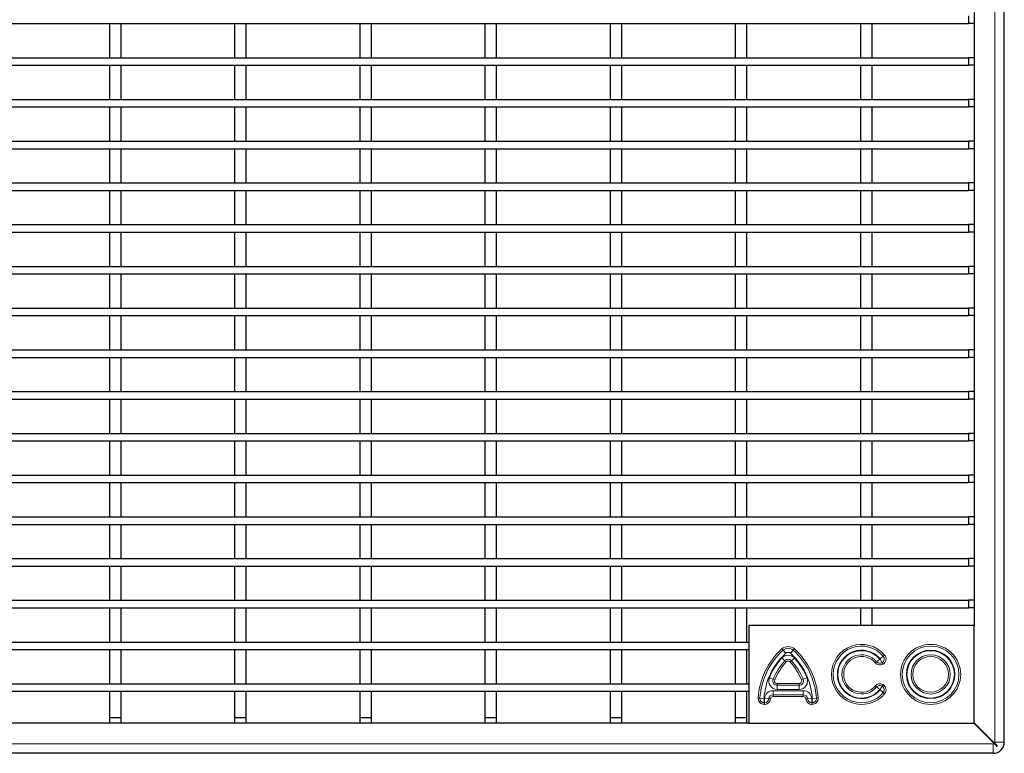
# Model space of a CAD drawing. Units: millimetres. Extents: x 15 to 2021, y 5 to 1440.
# Drawn here: x 862 to 1124, y 499 to 694 of the extents above; entities that cross this region are included whole.
import ezdxf

# ---------------------------------------------------------------- set-up
doc = ezdxf.new("R2010")
doc.units = ezdxf.units.MM
doc.header["$LTSCALE"] = 10
doc.layers.get('0').update_dxf_attribs({"color": 1})
doc.layers.add('35578', color=7, linetype='Continuous')

# ---------------------------------------------------------------- blocks, each defined once
blk = doc.blocks.new('Top_view')
at = {"color": 7, "linetype": 'Continuous', "lineweight": 30}
for p, q in [((83.984, 0.6), (83.984, 79.7)), ((82.384, 78.4), (82.384, 6.8)), ((-82.116, 38.852), (82.084, 38.852)), ((36.347, 38.852), (36.947, 38.852)), ((36.347, 37.03), (36.347, 38.852)), ((36.947, 37.03), (36.947, 38.852)), ((43.013, 38.852), (43.613, 38.852)), ((43.013, 37.03), (43.013, 38.852)), ((43.613, 37.03), (43.613, 38.852)), ((49.679, 38.852), (50.279, 38.852)), ((49.679, 37.03), (49.679, 38.852)), ((50.279, 37.03), (50.279, 38.852)), ((56.345, 38.852), (56.945, 38.852)), ((56.345, 37.03), (56.345, 38.852)), ((56.945, 37.03), (56.945, 38.852)), ((63.011, 38.852), (63.611, 38.852)), ((63.011, 37.03), (63.011, 38.852)), ((63.611, 37.03), (63.611, 38.852)), ((69.677, 38.852), (70.277, 38.852)), ((69.677, 37.03), (69.677, 38.852)), ((70.277, 37.03), (70.277, 38.852)), ((76.343, 38.852), (76.943, 38.852)), ((76.343, 37.03), (76.343, 38.852)), ((76.943, 37.03), (76.943, 38.852)), ((82.084, 39.252), (82.084, 38.852)), ((82.384, 38.852), (82.084, 38.852)), ((-82.116, 37.03), (82.084, 37.03)), ((36.347, 37.03), (36.947, 37.03)), ((43.013, 37.03), (43.613, 37.03)), ((49.679, 37.03), (50.279, 37.03)), ((56.345, 37.03), (56.945, 37.03)), ((63.011, 37.03), (63.611, 37.03)), ((69.677, 37.03), (70.277, 37.03)), ((76.343, 37.03), (76.943, 37.03)), ((82.084, 37.03), (82.084, 36.63)), ((82.384, 37.03), (82.084, 37.03)), ((-82.116, 36.63), (82.084, 36.63)), ((36.347, 36.63), (36.947, 36.63)), ((36.347, 34.808), (36.347, 36.63)), ((36.947, 34.808), (36.947, 36.63)), ((43.013, 36.63), (43.613, 36.63)), ((43.013, 34.808), (43.013, 36.63)), ((43.613, 34.808), (43.613, 36.63)), ((49.679, 36.63), (50.279, 36.63)), ((49.679, 34.808), (49.679, 36.63)), ((50.279, 34.808), (50.279, 36.63)), ((56.345, 36.63), (56.945, 36.63)), ((56.345, 34.808), (56.345, 36.63)), ((56.945, 34.808), (56.945, 36.63)), ((63.011, 36.63), (63.611, 36.63)), ((63.011, 34.808), (63.011, 36.63)), ((63.611, 34.808), (63.611, 36.63)), ((69.677, 36.63), (70.277, 36.63)), ((69.677, 34.808), (69.677, 36.63)), ((70.277, 34.808), (70.277, 36.63)), ((76.343, 36.63), (76.943, 36.63)), ((76.343, 34.808), (76.343, 36.63)), ((76.943, 34.808), (76.943, 36.63)), ((82.384, 36.63), (82.084, 36.63)), ((-82.116, 34.808), (82.084, 34.808)), ((36.347, 34.808), (36.947, 34.808)), ((43.013, 34.808), (43.613, 34.808)), ((49.679, 34.808), (50.279, 34.808)), ((56.345, 34.808), (56.945, 34.808)), ((63.011, 34.808), (63.611, 34.808)), ((69.677, 34.808), (70.277, 34.808)), ((76.343, 34.808), (76.943, 34.808)), ((82.084, 34.808), (82.084, 34.408)), ((82.384, 34.808), (82.084, 34.808)), ((-82.116, 34.408), (82.084, 34.408)), ((36.347, 34.408), (36.947, 34.408)), ((36.347, 32.586), (36.347, 34.408)), ((36.947, 32.586), (36.947, 34.408)), ((43.013, 34.408), (43.613, 34.408)), ((43.013, 32.586), (43.013, 34.408)), ((43.613, 32.586), (43.613, 34.408)), ((49.679, 34.408), (50.279, 34.408)), ((49.679, 32.586), (49.679, 34.408)), ((50.279, 32.586), (50.279, 34.408)), ((56.345, 34.408), (56.945, 34.408)), ((56.345, 32.586), (56.345, 34.408)), ((56.945, 32.586), (56.945, 34.408)), ((63.011, 34.408), (63.611, 34.408)), ((63.011, 32.586), (63.011, 34.408)), ((63.611, 32.586), (63.611, 34.408)), ((69.677, 34.408), (70.277, 34.408)), ((69.677, 32.586), (69.677, 34.408)), ((70.277, 32.586), (70.277, 34.408)), ((76.343, 34.408), (76.943, 34.408)), ((76.343, 32.586), (76.343, 34.408)), ((76.943, 32.586), (76.943, 34.408)), ((82.384, 34.408), (82.084, 34.408)), ((-82.116, 32.586), (82.084, 32.586)), ((36.347, 32.586), (36.947, 32.586)), ((43.013, 32.586), (43.613, 32.586)), ((49.679, 32.586), (50.279, 32.586)), ((56.345, 32.586), (56.945, 32.586)), ((63.011, 32.586), (63.611, 32.586)), ((69.677, 32.586), (70.277, 32.586)), ((76.343, 32.586), (76.943, 32.586)), ((82.084, 32.586), (82.084, 32.186)), ((82.384, 32.586), (82.084, 32.586)), ((-82.116, 32.186), (82.084, 32.186)), ((36.347, 32.186), (36.947, 32.186)), ((36.347, 30.364), (36.347, 32.186)), ((36.947, 30.364), (36.947, 32.186)), ((43.013, 32.186), (43.613, 32.186)), ((43.013, 30.364), (43.013, 32.186)), ((43.613, 30.364), (43.613, 32.186)), ((49.679, 32.186), (50.279, 32.186)), ((49.679, 30.364), (49.679, 32.186)), ((50.279, 30.364), (50.279, 32.186)), ((56.345, 32.186), (56.945, 32.186)), ((56.345, 30.364), (56.345, 32.186)), ((56.945, 30.364), (56.945, 32.186)), ((63.011, 32.186), (63.611, 32.186)), ((63.011, 30.364), (63.011, 32.186)), ((63.611, 30.364), (63.611, 32.186)), ((69.677, 32.186), (70.277, 32.186)), ((69.677, 30.364), (69.677, 32.186)), ((70.277, 30.364), (70.277, 32.186)), ((76.343, 32.186), (76.943, 32.186)), ((76.343, 30.364), (76.343, 32.186)), ((76.943, 30.364), (76.943, 32.186)), ((82.384, 32.186), (82.084, 32.186)), ((-82.116, 30.364), (82.084, 30.364)), ((-82.116, 29.964), (82.084, 29.964)), ((36.347, 30.364), (36.947, 30.364)), ((36.347, 29.964), (36.947, 29.964)), ((36.347, 28.142), (36.347, 29.964)), ((36.947, 28.142), (36.947, 29.964)), ((43.013, 30.364), (43.613, 30.364)), ((43.013, 29.964), (43.613, 29.964)), ((43.013, 28.142), (43.013, 29.964)), ((43.613, 28.142), (43.613, 29.964)), ((49.679, 30.364), (50.279, 30.364)), ((49.679, 29.964), (50.279, 29.964)), ((49.679, 28.142), (49.679, 29.964)), ((50.279, 28.142), (50.279, 29.964)), ((56.345, 30.364), (56.945, 30.364)), ((56.345, 29.964), (56.945, 29.964)), ((56.345, 28.142), (56.345, 29.964)), ((56.945, 28.142), (56.945, 29.964)), ((63.011, 30.364), (63.611, 30.364)), ((63.011, 29.964), (63.611, 29.964)), ((63.011, 28.142), (63.011, 29.964)), ((63.611, 28.142), (63.611, 29.964)), ((69.677, 30.364), (70.277, 30.364)), ((69.677, 29.964), (70.277, 29.964)), ((69.677, 28.142), (69.677, 29.964)), ((70.277, 28.142), (70.277, 29.964)), ((76.343, 30.364), (76.943, 30.364)), ((76.343, 29.964), (76.943, 29.964)), ((76.343, 28.142), (76.343, 29.964)), ((76.943, 28.142), (76.943, 29.964)), ((82.084, 30.364), (82.084, 29.964)), ((82.384, 30.364), (82.084, 30.364)), ((82.384, 29.964), (82.084, 29.964)), ((-82.116, 28.142), (82.084, 28.142)), ((36.347, 28.142), (36.947, 28.142)), ((43.013, 28.142), (43.613, 28.142)), ((49.679, 28.142), (50.279, 28.142)), ((56.345, 28.142), (56.945, 28.142)), ((63.011, 28.142), (63.611, 28.142)), ((69.677, 28.142), (70.277, 28.142)), ((76.343, 28.142), (76.943, 28.142)), ((82.084, 28.142), (82.084, 27.742)), ((82.384, 28.142), (82.084, 28.142)), ((-82.116, 27.742), (82.084, 27.742)), ((36.347, 27.742), (36.947, 27.742)), ((36.347, 25.92), (36.347, 27.742)), ((36.947, 25.92), (36.947, 27.742)), ((43.013, 27.742), (43.613, 27.742)), ((43.013, 25.92), (43.013, 27.742)), ((43.613, 25.92), (43.613, 27.742)), ((49.679, 27.742), (50.279, 27.742)), ((49.679, 25.92), (49.679, 27.742)), ((50.279, 25.92), (50.279, 27.742)), ((56.345, 27.742), (56.945, 27.742)), ((56.345, 25.92), (56.345, 27.742)), ((56.945, 25.92), (56.945, 27.742)), ((63.011, 27.742), (63.611, 27.742)), ((63.011, 25.92), (63.011, 27.742)), ((63.611, 25.92), (63.611, 27.742)), ((69.677, 27.742), (70.277, 27.742)), ((69.677, 25.92), (69.677, 27.742)), ((70.277, 25.92), (70.277, 27.742)), ((76.343, 27.742), (76.943, 27.742)), ((76.343, 25.92), (76.343, 27.742)), ((76.943, 25.92), (76.943, 27.742)), ((82.384, 27.742), (82.084, 27.742)), ((-82.116, 25.92), (82.084, 25.92)), ((36.347, 25.92), (36.947, 25.92)), ((43.013, 25.92), (43.613, 25.92)), ((49.679, 25.92), (50.279, 25.92)), ((56.345, 25.92), (56.945, 25.92)), ((63.011, 25.92), (63.611, 25.92)), ((69.677, 25.92), (70.277, 25.92)), ((76.343, 25.92), (76.943, 25.92)), ((82.084, 25.92), (82.084, 25.52)), ((82.384, 25.92), (82.084, 25.92)), ((-82.116, 25.52), (82.084, 25.52)), ((36.347, 25.52), (36.947, 25.52)), ((36.347, 23.698), (36.347, 25.52)), ((36.947, 23.698), (36.947, 25.52)), ((43.013, 25.52), (43.613, 25.52)), ((43.013, 23.698), (43.013, 25.52)), ((43.613, 23.698), (43.613, 25.52)), ((49.679, 25.52), (50.279, 25.52)), ((49.679, 23.698), (49.679, 25.52)), ((50.279, 23.698), (50.279, 25.52)), ((56.345, 25.52), (56.945, 25.52)), ((56.345, 23.698), (56.345, 25.52)), ((56.945, 23.698), (56.945, 25.52)), ((63.011, 25.52), (63.611, 25.52)), ((63.011, 23.698), (63.011, 25.52)), ((63.611, 23.698), (63.611, 25.52)), ((69.677, 25.52), (70.277, 25.52)), ((69.677, 23.698), (69.677, 25.52)), ((70.277, 23.698), (70.277, 25.52)), ((76.343, 25.52), (76.943, 25.52)), ((76.343, 23.698), (76.343, 25.52)), ((76.943, 23.698), (76.943, 25.52)), ((82.384, 25.52), (82.084, 25.52)), ((-82.116, 23.698), (82.084, 23.698)), ((36.347, 23.698), (36.947, 23.698)), ((43.013, 23.698), (43.613, 23.698)), ((49.679, 23.698), (50.279, 23.698)), ((56.345, 23.698), (56.945, 23.698)), ((63.011, 23.698), (63.611, 23.698)), ((69.677, 23.698), (70.277, 23.698)), ((76.343, 23.698), (76.943, 23.698)), ((82.084, 23.698), (82.084, 23.298)), ((82.384, 23.698), (82.084, 23.698)), ((-82.116, 23.298), (82.084, 23.298)), ((36.347, 23.298), (36.947, 23.298)), ((36.347, 21.476), (36.347, 23.298)), ((36.947, 21.476), (36.947, 23.298)), ((43.013, 23.298), (43.613, 23.298)), ((43.013, 21.476), (43.013, 23.298)), ((43.613, 21.476), (43.613, 23.298)), ((49.679, 23.298), (50.279, 23.298)), ((49.679, 21.476), (49.679, 23.298)), ((50.279, 21.476), (50.279, 23.298)), ((56.345, 23.298), (56.945, 23.298)), ((56.345, 21.476), (56.345, 23.298)), ((56.945, 21.476), (56.945, 23.298)), ((63.011, 23.298), (63.611, 23.298)), ((63.011, 21.476), (63.011, 23.298)), ((63.611, 21.476), (63.611, 23.298)), ((69.677, 23.298), (70.277, 23.298)), ((69.677, 21.476), (69.677, 23.298)), ((70.277, 21.476), (70.277, 23.298)), ((76.343, 23.298), (76.943, 23.298)), ((76.343, 21.476), (76.343, 23.298)), ((76.943, 21.476), (76.943, 23.298)), ((82.384, 23.298), (82.084, 23.298)), ((-82.116, 21.476), (82.084, 21.476)), ((-82.116, 21.076), (82.084, 21.076)), ((36.347, 21.476), (36.947, 21.476)), ((36.347, 21.076), (36.947, 21.076)), ((36.347, 19.254), (36.347, 21.076)), ((36.947, 19.254), (36.947, 21.076)), ((43.013, 21.476), (43.613, 21.476)), ((43.013, 21.076), (43.613, 21.076)), ((43.013, 19.254), (43.013, 21.076)), ((43.613, 19.254), (43.613, 21.076)), ((49.679, 21.476), (50.279, 21.476)), ((49.679, 21.076), (50.279, 21.076)), ((49.679, 19.254), (49.679, 21.076)), ((50.279, 19.254), (50.279, 21.076)), ((56.345, 21.476), (56.945, 21.476)), ((56.345, 21.076), (56.945, 21.076)), ((56.345, 19.254), (56.345, 21.076)), ((56.945, 19.254), (56.945, 21.076)), ((63.011, 21.476), (63.611, 21.476)), ((63.011, 21.076), (63.611, 21.076)), ((63.011, 19.254), (63.011, 21.076)), ((63.611, 19.254), (63.611, 21.076)), ((69.677, 21.476), (70.277, 21.476)), ((69.677, 21.076), (70.277, 21.076)), ((69.677, 19.254), (69.677, 21.076)), ((70.277, 19.254), (70.277, 21.076)), ((76.343, 21.476), (76.943, 21.476)), ((76.343, 21.076), (76.943, 21.076)), ((76.343, 19.254), (76.343, 21.076)), ((76.943, 19.254), (76.943, 21.076)), ((82.084, 21.476), (82.084, 21.076)), ((82.384, 21.476), (82.084, 21.476)), ((82.384, 21.076), (82.084, 21.076)), ((-82.116, 19.254), (82.084, 19.254)), ((36.347, 19.254), (36.947, 19.254)), ((43.013, 19.254), (43.613, 19.254)), ((49.679, 19.254), (50.279, 19.254)), ((56.345, 19.254), (56.945, 19.254)), ((63.011, 19.254), (63.611, 19.254)), ((69.677, 19.254), (70.277, 19.254)), ((76.343, 19.254), (76.943, 19.254)), ((82.084, 19.254), (82.084, 18.854)), ((82.384, 19.254), (82.084, 19.254)), ((-82.116, 18.854), (82.084, 18.854)), ((36.347, 18.854), (36.947, 18.854)), ((36.347, 17.032), (36.347, 18.854)), ((36.947, 17.032), (36.947, 18.854)), ((43.013, 18.854), (43.613, 18.854)), ((43.013, 17.032), (43.013, 18.854)), ((43.613, 17.032), (43.613, 18.854)), ((49.679, 18.854), (50.279, 18.854)), ((49.679, 17.032), (49.679, 18.854)), ((50.279, 17.032), (50.279, 18.854)), ((56.345, 18.854), (56.945, 18.854)), ((56.345, 17.032), (56.345, 18.854)), ((56.945, 17.032), (56.945, 18.854)), ((63.011, 18.854), (63.611, 18.854)), ((63.011, 17.032), (63.011, 18.854)), ((63.611, 17.032), (63.611, 18.854)), ((69.677, 18.854), (70.277, 18.854)), ((69.677, 17.032), (69.677, 18.854)), ((70.277, 17.032), (70.277, 18.854)), ((76.343, 18.854), (76.943, 18.854)), ((76.343, 17.032), (76.343, 18.854)), ((76.943, 17.032), (76.943, 18.854)), ((82.384, 18.854), (82.084, 18.854)), ((-82.116, 17.032), (82.084, 17.032)), ((36.347, 17.032), (36.947, 17.032)), ((43.013, 17.032), (43.613, 17.032)), ((49.679, 17.032), (50.279, 17.032)), ((56.345, 17.032), (56.945, 17.032)), ((63.011, 17.032), (63.611, 17.032)), ((69.677, 17.032), (70.277, 17.032)), ((76.343, 17.032), (76.943, 17.032)), ((82.084, 17.032), (82.084, 16.632)), ((82.384, 17.032), (82.084, 17.032)), ((-82.116, 16.632), (82.084, 16.632)), ((36.347, 16.632), (36.947, 16.632)), ((36.347, 14.81), (36.347, 16.632)), ((36.947, 14.81), (36.947, 16.632)), ((43.013, 16.632), (43.613, 16.632)), ((43.013, 14.81), (43.013, 16.632)), ((43.613, 14.81), (43.613, 16.632)), ((49.679, 16.632), (50.279, 16.632)), ((49.679, 14.81), (49.679, 16.632)), ((50.279, 14.81), (50.279, 16.632)), ((56.345, 16.632), (56.945, 16.632)), ((56.345, 14.81), (56.345, 16.632)), ((56.945, 14.81), (56.945, 16.632)), ((63.011, 16.632), (63.611, 16.632)), ((63.011, 14.81), (63.011, 16.632)), ((63.611, 14.81), (63.611, 16.632)), ((69.677, 16.632), (70.277, 16.632)), ((69.677, 14.81), (69.677, 16.632)), ((70.277, 14.81), (70.277, 16.632)), ((76.343, 16.632), (76.943, 16.632)), ((76.343, 14.81), (76.343, 16.632)), ((76.943, 14.81), (76.943, 16.632)), ((82.384, 16.632), (82.084, 16.632)), ((-82.116, 14.81), (82.084, 14.81)), ((36.347, 14.81), (36.947, 14.81)), ((43.013, 14.81), (43.613, 14.81)), ((49.679, 14.81), (50.279, 14.81)), ((56.345, 14.81), (56.945, 14.81)), ((63.011, 14.81), (63.611, 14.81)), ((69.677, 14.81), (70.277, 14.81)), ((76.343, 14.81), (76.943, 14.81)), ((82.084, 14.81), (82.084, 14.41)), ((82.384, 14.81), (82.084, 14.81)), ((-82.116, 14.41), (82.084, 14.41)), ((36.347, 14.41), (36.947, 14.41)), ((36.347, 12.588), (36.347, 14.41)), ((36.947, 12.588), (36.947, 14.41)), ((43.013, 14.41), (43.613, 14.41)), ((43.013, 12.588), (43.013, 14.41)), ((43.613, 12.588), (43.613, 14.41)), ((49.679, 14.41), (50.279, 14.41)), ((49.679, 12.588), (49.679, 14.41)), ((50.279, 12.588), (50.279, 14.41)), ((56.345, 14.41), (56.945, 14.41)), ((56.345, 12.588), (56.345, 14.41)), ((56.945, 12.588), (56.945, 14.41)), ((63.011, 14.41), (63.611, 14.41)), ((63.011, 12.588), (63.011, 14.41)), ((63.611, 12.588), (63.611, 14.41)), ((69.677, 14.41), (70.277, 14.41)), ((69.677, 12.588), (69.677, 14.41)), ((70.277, 12.588), (70.277, 14.41)), ((76.343, 14.41), (76.943, 14.41)), ((76.343, 12.588), (76.343, 14.41)), ((76.943, 12.588), (76.943, 14.41)), ((82.384, 14.41), (82.084, 14.41)), ((-82.116, 12.588), (82.084, 12.588)), ((36.347, 12.588), (36.947, 12.588)), ((43.013, 12.588), (43.613, 12.588)), ((49.679, 12.588), (50.279, 12.588)), ((56.345, 12.588), (56.945, 12.588)), ((63.011, 12.588), (63.611, 12.588)), ((69.677, 12.588), (70.277, 12.588)), ((76.343, 12.588), (76.943, 12.588)), ((82.084, 12.588), (82.084, 12.188)), ((82.384, 12.588), (82.084, 12.588)), ((-82.116, 12.188), (82.084, 12.188)), ((36.347, 12.188), (36.947, 12.188)), ((36.347, 10.366), (36.347, 12.188)), ((36.947, 10.366), (36.947, 12.188)), ((43.013, 12.188), (43.613, 12.188)), ((43.013, 10.366), (43.013, 12.188)), ((43.613, 10.366), (43.613, 12.188)), ((49.679, 12.188), (50.279, 12.188)), ((49.679, 10.366), (49.679, 12.188)), ((50.279, 10.366), (50.279, 12.188)), ((56.345, 12.188), (56.945, 12.188)), ((56.345, 10.366), (56.345, 12.188)), ((56.945, 10.366), (56.945, 12.188)), ((63.011, 12.188), (63.611, 12.188)), ((63.011, 10.366), (63.011, 12.188)), ((63.611, 10.366), (63.611, 12.188)), ((69.677, 12.188), (70.277, 12.188)), ((69.677, 10.366), (69.677, 12.188)), ((70.277, 10.366), (70.277, 12.188)), ((76.343, 12.188), (76.943, 12.188)), ((76.343, 10.366), (76.343, 12.188)), ((76.943, 10.366), (76.943, 12.188)), ((82.384, 12.188), (82.084, 12.188)), ((-82.116, 10.366), (82.084, 10.366)), ((-82.116, 9.966), (82.084, 9.966)), ((36.347, 10.366), (36.947, 10.366)), ((36.347, 9.966), (36.947, 9.966)), ((36.347, 8.144), (36.347, 9.966)), ((36.947, 8.144), (36.947, 9.966)), ((43.013, 10.366), (43.613, 10.366)), ((43.013, 9.966), (43.613, 9.966)), ((43.013, 8.144), (43.013, 9.966)), ((43.613, 8.144), (43.613, 9.966)), ((49.679, 10.366), (50.279, 10.366)), ((49.679, 9.966), (50.279, 9.966)), ((49.679, 8.144), (49.679, 9.966)), ((50.279, 8.144), (50.279, 9.966)), ((56.345, 10.366), (56.945, 10.366)), ((56.345, 9.966), (56.945, 9.966)), ((56.345, 8.144), (56.345, 9.966)), ((56.945, 8.144), (56.945, 9.966)), ((63.011, 10.366), (63.611, 10.366)), ((63.011, 9.966), (63.611, 9.966)), ((63.011, 8.144), (63.011, 9.966)), ((63.611, 8.144), (63.611, 9.966)), ((69.677, 10.366), (70.277, 10.366)), ((69.677, 9.966), (70.277, 9.966)), ((69.677, 8.144), (69.677, 9.966)), ((70.277, 8.144), (70.277, 9.966)), ((76.343, 10.366), (76.943, 10.366)), ((76.343, 9.966), (76.943, 9.966)), ((76.343, 8.144), (76.343, 9.966)), ((76.943, 8.144), (76.943, 9.966)), ((82.084, 10.366), (82.084, 9.966)), ((82.384, 10.366), (82.084, 10.366)), ((82.384, 9.966), (82.084, 9.966)), ((-82.116, 8.144), (82.084, 8.144)), ((36.347, 8.144), (36.947, 8.144)), ((43.013, 8.144), (43.613, 8.144)), ((49.679, 8.144), (50.279, 8.144)), ((56.345, 8.144), (56.945, 8.144)), ((63.011, 8.144), (63.611, 8.144)), ((69.677, 8.144), (70.277, 8.144)), ((76.343, 8.144), (76.943, 8.144)), ((82.084, 8.144), (82.084, 7.744)), ((82.384, 8.144), (82.084, 8.144)), ((-82.116, 7.744), (82.084, 7.744)), ((36.347, 7.744), (36.947, 7.744)), ((36.347, 5.922), (36.347, 7.744)), ((36.947, 5.922), (36.947, 7.744)), ((43.013, 7.744), (43.613, 7.744)), ((43.013, 5.922), (43.013, 7.744)), ((43.613, 5.922), (43.613, 7.744)), ((49.679, 7.744), (50.279, 7.744)), ((49.679, 5.922), (49.679, 7.744)), ((50.279, 5.922), (50.279, 7.744)), ((56.345, 7.744), (56.945, 7.744)), ((56.345, 5.922), (56.345, 7.744)), ((56.945, 5.922), (56.945, 7.744)), ((63.011, 7.744), (63.611, 7.744)), ((63.011, 5.922), (63.011, 7.744)), ((63.611, 5.922), (63.611, 7.744)), ((69.677, 7.744), (70.277, 7.744)), ((69.677, 5.922), (69.677, 7.744)), ((70.277, 5.922), (70.277, 7.744)), ((76.343, 7.744), (76.943, 7.744)), ((76.343, 6.8), (76.343, 7.744)), ((76.943, 6.8), (76.943, 7.744)), ((82.384, 7.744), (82.084, 7.744)), ((82.384, 6.8), (70.384, 6.8)), ((70.384, 6.8), (70.384, 1.6)), ((82.384, 1.6), (82.384, 6.8)), ((-82.116, 5.922), (70.384, 5.922)), ((36.347, 5.922), (36.947, 5.922)), ((43.013, 5.922), (43.613, 5.922)), ((49.679, 5.922), (50.279, 5.922)), ((56.345, 5.922), (56.945, 5.922)), ((63.011, 5.922), (63.611, 5.922)), ((69.677, 5.922), (70.277, 5.922)), ((-82.116, 5.522), (70.384, 5.522)), ((36.347, 5.522), (36.947, 5.522)), ((36.347, 3.7), (36.347, 5.522)), ((36.947, 3.7), (36.947, 5.522)), ((43.013, 5.522), (43.613, 5.522)), ((43.013, 3.7), (43.013, 5.522)), ((43.613, 3.7), (43.613, 5.522)), ((49.679, 5.522), (50.279, 5.522)), ((49.679, 3.7), (49.679, 5.522)), ((50.279, 3.7), (50.279, 5.522)), ((56.345, 5.522), (56.945, 5.522)), ((56.345, 3.7), (56.345, 5.522)), ((56.945, 3.7), (56.945, 5.522)), ((63.011, 5.522), (63.611, 5.522)), ((63.011, 3.7), (63.011, 5.522)), ((63.611, 3.7), (63.611, 5.522)), ((69.677, 5.522), (70.277, 5.522)), ((69.677, 3.7), (69.677, 5.522)), ((70.277, 3.7), (70.277, 5.522)), ((-82.116, 3.7), (70.384, 3.7)), ((36.347, 3.7), (36.947, 3.7)), ((43.013, 3.7), (43.613, 3.7)), ((49.679, 3.7), (50.279, 3.7)), ((56.345, 3.7), (56.945, 3.7)), ((63.011, 3.7), (63.611, 3.7)), ((69.677, 3.7), (70.277, 3.7)), ((-82.116, 3.3), (70.384, 3.3)), ((36.347, 3.3), (36.947, 3.3)), ((36.347, 1.9), (36.347, 3.3)), ((36.947, 1.9), (36.947, 3.3)), ((43.013, 3.3), (43.613, 3.3)), ((43.013, 1.9), (43.013, 3.3)), ((43.613, 1.9), (43.613, 3.3)), ((49.679, 3.3), (50.279, 3.3)), ((49.679, 1.9), (49.679, 3.3)), ((50.279, 1.9), (50.279, 3.3)), ((56.345, 3.3), (56.945, 3.3)), ((56.345, 1.9), (56.345, 3.3)), ((56.945, 1.9), (56.945, 3.3)), ((63.011, 3.3), (63.611, 3.3)), ((63.011, 1.9), (63.011, 3.3)), ((63.611, 1.9), (63.611, 3.3)), ((69.677, 3.3), (70.277, 3.3)), ((69.677, 1.9), (69.677, 3.3)), ((70.277, 1.9), (70.277, 3.3)), ((70.384, 1.6), (-82.386, 1.6)), ((36.347, 1.9), (36.947, 1.9)), ((36.347, 1.6), (36.347, 1.9)), ((36.947, 1.6), (36.947, 1.9)), ((43.013, 1.9), (43.613, 1.9)), ((43.013, 1.6), (43.013, 1.9)), ((43.613, 1.6), (43.613, 1.9)), ((49.679, 1.9), (50.279, 1.9)), ((49.679, 1.6), (49.679, 1.9)), ((50.279, 1.6), (50.279, 1.9)), ((56.345, 1.9), (56.945, 1.9)), ((56.345, 1.6), (56.345, 1.9)), ((56.945, 1.6), (56.945, 1.9)), ((63.011, 1.9), (63.611, 1.9)), ((63.011, 1.6), (63.011, 1.9)), ((63.611, 1.6), (63.611, 1.9)), ((69.677, 1.9), (70.277, 1.9)), ((69.677, 1.6), (69.677, 1.9)), ((70.277, 1.6), (70.277, 1.9)), ((70.384, 1.6), (82.384, 1.6)), ((83.439, 0.516), (82.355, 1.6)), ((82.384, 1.629), (83.468, 0.546)), ((83.384, 0), (-83.384, 0))]:
    blk.add_line(p, q, dxfattribs=at)
at = {"color": 7, "linetype": 'Continuous', "lineweight": 0}
for p, q in [((83.484, 79.5), (83.484, 0.6)), ((72.2, 5.486), (72.139, 5.553)), ((72.2, 5.486), (72.347, 5.323)), ((72.748, 5.486), (72.602, 5.323)), ((72.748, 5.486), (72.81, 5.553)), ((72.144, 5.078), (72.304, 4.93)), ((72.304, 4.93), (72.371, 4.868)), ((72.577, 4.868), (72.644, 4.93)), ((72.805, 5.078), (72.644, 4.93)), ((77.185, 4.87), (77.115, 4.812)), ((77.185, 4.87), (77.352, 5.011)), ((77.365, 5.009), (77.371, 5.012)), ((77.365, 5.009), (77.475, 4.819)), ((77.371, 5.012), (77.481, 4.823)), ((77.374, 5.028), (77.542, 5.168)), ((77.481, 4.823), (77.475, 4.819)), ((77.475, 4.819), (77.52, 4.74)), ((77.481, 4.823), (77.526, 4.744)), ((77.526, 4.744), (77.52, 4.74)), ((77.612, 5.226), (77.542, 5.168)), ((71.675, 3.94), (71.473, 4.023)), ((71.675, 3.94), (71.76, 3.906)), ((71.889, 3.622), (71.889, 3.713)), ((71.889, 3.713), (73.059, 3.713)), ((73.059, 3.713), (73.059, 3.622)), ((73.189, 3.906), (73.273, 3.94)), ((73.476, 4.023), (73.273, 3.94)), ((71.669, 3.333), (73.28, 3.333)), ((71.669, 3.333), (71.669, 3.115)), ((71.889, 3.622), (71.889, 3.403)), ((71.889, 3.622), (73.059, 3.622)), ((73.059, 3.403), (71.889, 3.403)), ((73.059, 3.622), (73.059, 3.403)), ((73.28, 3.333), (73.28, 3.115)), ((77.185, 3.53), (77.115, 3.588)), ((77.185, 3.53), (77.352, 3.389)), ((77.475, 3.581), (77.365, 3.391)), ((77.371, 3.388), (77.365, 3.391)), ((77.481, 3.577), (77.371, 3.388)), ((77.374, 3.372), (77.542, 3.232)), ((77.52, 3.66), (77.475, 3.581)), ((77.475, 3.581), (77.481, 3.577)), ((77.526, 3.656), (77.481, 3.577)), ((77.52, 3.66), (77.526, 3.656)), ((77.612, 3.174), (77.542, 3.232)), ((70.971, 2.934), (70.88, 2.94)), ((70.971, 2.934), (71.189, 2.921)), ((71.199, 2.91), (71.21, 2.91)), ((71.199, 2.91), (71.199, 2.691)), ((71.21, 2.691), (71.199, 2.691)), ((71.199, 2.691), (71.199, 2.6)), ((71.21, 2.91), (71.21, 2.691)), ((71.21, 2.691), (71.21, 2.6)), ((71.22, 2.919), (71.438, 2.902)), ((71.438, 2.902), (71.529, 2.895)), ((73.28, 3.115), (71.669, 3.115)), ((71.669, 3.024), (71.669, 3.115)), ((73.28, 3.024), (71.669, 3.024)), ((73.28, 3.024), (73.28, 3.115)), ((73.419, 2.895), (73.51, 2.902)), ((73.728, 2.919), (73.51, 2.902)), ((73.738, 2.91), (73.749, 2.91)), ((73.738, 2.691), (73.738, 2.91)), ((73.749, 2.691), (73.738, 2.691)), ((73.738, 2.6), (73.738, 2.691)), ((73.749, 2.691), (73.749, 2.91)), ((73.749, 2.6), (73.749, 2.691)), ((73.978, 2.934), (73.759, 2.921)), ((74.069, 2.94), (73.978, 2.934)), ((71.21, 2.6), (71.199, 2.6)), ((73.749, 2.6), (73.738, 2.6)), ((83.984, 0.6), (83.484, 0.6)), ((-83.416, 0.5), (83.384, 0.5)), ((83.384, 0.5), (83.384, 0))]:
    blk.add_line(p, q, dxfattribs=at)
for radius in [1.6, 1.509, 1.29, 1.263, 1.044, 0.953]:
    blk.add_circle((80.061, 4.2), radius, dxfattribs=at)
for centre, radius, start, end in [((76.384, 4.2), 1.6, 39.8969, 320.1031), ((74.719, 2.7), 3.847, 132.1249, 176.4238), ((74.719, 2.7), 3.756, 132.1249, 176.4238), ((74.719, 2.7), 3.537, 132.1249, 176.4238), ((72.474, 5.182), 0.5, 47.8751, 132.1249), ((72.474, 5.182), 0.409, 47.8751, 132.1249), ((72.474, 5.182), 0.19, 47.8751, 132.1249), ((70.229, 2.7), 3.537, 3.5762, 47.8751), ((70.229, 2.7), 3.756, 3.5762, 47.8751), ((70.229, 2.7), 3.847, 3.5762, 47.8751), ((76.384, 4.2), 1.509, 39.8969, 320.1031), ((76.384, 4.2), 1.29, 39.8969, 320.1031), ((76.384, 4.2), 1.263, 39.9518, 320.0482), ((76.384, 4.2), 1.044, 39.9518, 320.0482), ((74.719, 2.7), 3.506, 137.2785, 157.8331), ((74.719, 2.7), 3.287, 137.2785, 157.8331), ((74.719, 2.7), 3.196, 137.2785, 157.8331), ((72.474, 4.773), 0.45, 42.7215, 137.2785), ((72.474, 4.773), 0.231, 42.7215, 137.2785), ((72.474, 4.773), 0.14, 42.7215, 137.2785), ((70.229, 2.7), 3.196, 22.1669, 42.7215), ((70.229, 2.7), 3.287, 22.1669, 42.7215), ((70.229, 2.7), 3.506, 22.1669, 42.7215), ((76.384, 4.2), 0.953, 39.9518, 320.0482), ((77.36, 5.017), 0.32, 219.9518, 300), ((77.36, 5.017), 0.229, 219.9518, 300), ((77.36, 5.017), 0.0102, 219.9518, 300), ((77.366, 5.021), 0.0102, 300, 39.8969), ((77.366, 5.021), 0.229, 300, 39.8969), ((77.366, 5.021), 0.32, 300, 39.8969), ((71.889, 3.853), 0.45, 157.8331, 270), ((71.889, 3.853), 0.231, 157.8331, 270), ((71.889, 3.853), 0.14, 157.8331, 270), ((73.059, 3.853), 0.45, 270, 22.1669), ((73.059, 3.853), 0.231, 270, 22.1669), ((73.059, 3.853), 0.14, 270, 22.1669), ((77.36, 3.383), 0.32, 60, 140.0482), ((71.669, 2.884), 0.45, 90, 175.4614), ((73.28, 2.884), 0.45, 4.5386, 90), ((77.36, 3.383), 0.229, 60, 140.0482), ((77.36, 3.383), 0.0102, 60, 140.0482), ((77.366, 3.379), 0.0102, 320.1031, 60), ((77.366, 3.379), 0.229, 320.1031, 60), ((77.366, 3.379), 0.32, 320.1031, 60), ((71.199, 2.92), 0.32, 176.4238, 270), ((71.199, 2.92), 0.229, 176.4238, 270), ((71.199, 2.92), 0.0102, 176.4238, 270), ((71.21, 2.92), 0.0102, 270, 355.4614), ((71.21, 2.92), 0.229, 270, 355.4614), ((71.21, 2.92), 0.32, 270, 355.4614), ((71.669, 2.884), 0.231, 90, 175.4614), ((71.669, 2.884), 0.14, 90, 175.4614), ((73.28, 2.884), 0.231, 4.5386, 90), ((73.28, 2.884), 0.14, 4.5386, 90), ((73.738, 2.92), 0.32, 184.5386, 270), ((73.738, 2.92), 0.229, 184.5386, 270), ((73.738, 2.92), 0.0102, 184.5386, 270), ((73.749, 2.92), 0.32, 270, 3.5762), ((73.749, 2.92), 0.229, 270, 3.5762), ((73.749, 2.92), 0.0102, 270, 3.5762), ((83.384, 0.6), 0.1, 327.0043, 360), ((83.384, 0.6), 0.1, 270, 302.9957)]:
    blk.add_arc(centre, radius, start, end, dxfattribs=at)
at = {"color": 7, "linetype": 'Continuous', "lineweight": 30}
blk.add_arc((83.384, 0.6), 0.6, 270, 0, dxfattribs=at)
for points, knots in [([(83.596, 0.417), (83.563, 0.451), (83.521, 0.493), (83.477, 0.536), (83.468, 0.546)], [0, 0, 0, 0, 0.791375, 1, 1, 1, 1]), ([(83.439, 0.516), (83.456, 0.499), (83.499, 0.455), (83.541, 0.414), (83.567, 0.388)], [0, 0, 0, 0, 0.384613, 1, 1, 1, 1]), ([(83.567, 0.388), (83.569, 0.386), (83.573, 0.383), (83.58, 0.381), (83.588, 0.382), (83.594, 0.385), (83.599, 0.39), (83.602, 0.396), (83.603, 0.403), (83.602, 0.41), (83.599, 0.414), (83.597, 0.417), (83.596, 0.417)], [0, 0, 0, 0, 0.116726, 0.234458, 0.348207, 0.453831, 0.552424, 0.648446, 0.746841, 0.851245, 0.963003, 1, 1, 1, 1])]:
    blk.add_open_spline(points, degree=3, knots=knots, dxfattribs=at)

msp = doc.modelspace()

# ---------------------------------------------------------------- block references
at = {"layer": '35578', "xscale": 5, "yscale": 5, "zscale": 5}
msp.add_blockref('Top_view', (704.251, 498.756), dxfattribs=at)

doc.saveas('drawing.dxf')
